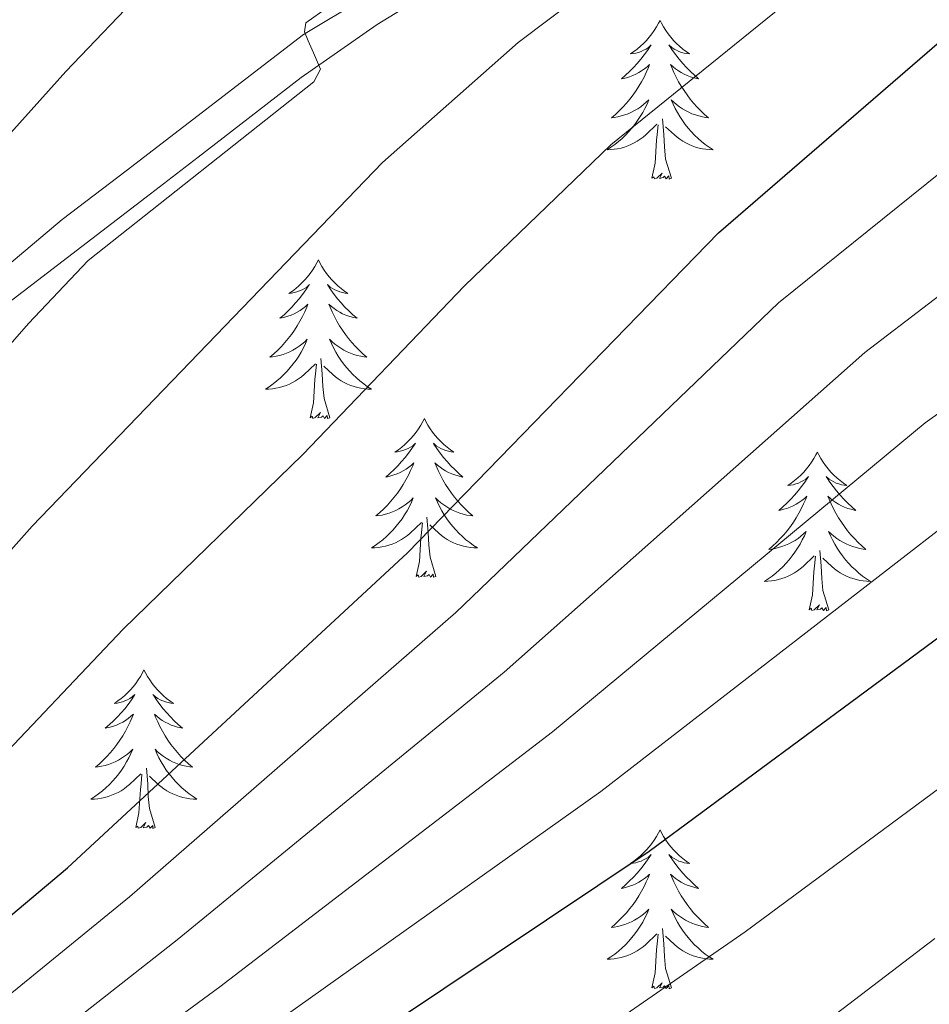
# Model space of a CAD drawing. Extents: x 605789 to 610291, y 784592 to 787632.
# Drawn here: x 607310 to 607378, y 785089 to 785162 of the extents above; entities that cross this region are included whole.
import ezdxf

# ---------------------------------------------------------------- set-up
doc = ezdxf.new("R2010")
doc.units = 0
doc.header["$MEASUREMENT"] = 0
doc.linetypes.add('DGN Style 3', pattern=[59.469592, 42.47828, -16.991312])
for name, color, linetype in [('Nivel 21', 7, 'Continuous'), ('Nivel 36', 7, 'Continuous'), ('Nivel 4', 7, 'Continuous'), ('Nivel 5', 7, 'Continuous'), ('Nivel 61', 7, 'Continuous'), ('Nivel 63', 7, 'Continuous')]:
    doc.layers.add(name, color=color, linetype=linetype)

msp = doc.modelspace()

# ---------------------------------------------------------------- linework, layer by layer
at = {"layer": 'Nivel 21', "color": 19, "linetype": 'DGN Style 3', "lineweight": 0}
msp.add_polyline3d([(607196.796, 785173.986, 348.9), (607206.055, 785160.357, 348.9), (607213.464, 785140.857, 348.68), (607222.949, 785127.117, 348.68), (607231.978, 785113.936, 349.999), (607238.98, 785100.958, 350.658), (607246.599, 785093.387, 351.757), (607251.331, 785092.875, 351.317), (607257.066, 785093.161, 351.976), (607260.439, 785095.791, 351.976), (607267.891, 785101.602, 351.976), (607273.116, 785107.621, 352.196), (607287.784, 785126.26, 355), (607312.876, 785147.456, 356.758), (607317.676, 785151.108, 356.758), (607330.996, 785161.334, 360), (607372.253, 785186.189, 360.879), (607409.242, 785210.326, 360), (607413.372, 785213.408, 360), (607450.592, 785240.903, 355), (607454.834, 785244.099, 355), (607495.983, 785272.421, 350.339)], dxfattribs=at)
at = {"layer": 'Nivel 21', "color": 19, "linetype": 'Continuous', "lineweight": 0}
msp.add_polyline3d([(607261.976, 785093.819, 351.976), (607269.619, 785099.779, 351.976), (607273.023, 785103.428, 352.056), (607278.112, 785109.934, 352.619), (607287.117, 785121.768, 354.638), (607289.591, 785124.514, 355), (607296.837, 785131.431, 355.683), (607308.439, 785140.899, 356.442), (607319.194, 785149.121, 356.758), (607323.078, 785152.139, 357.5), (607330.817, 785158.113, 359.815), (607336.53, 785162.098, 360.222), (607349.319, 785169.939, 360.727), (607370.973, 785182.443, 360.92), (607398.933, 785200.151, 360.261)], dxfattribs=at)
at = {"layer": 'Nivel 36', "color": 92, "linetype": 'Continuous', "lineweight": 0, "flags": 128}
for points in [[(607357.78, 785162.4), (607357.669, 785162.181), (607357.514, 785161.906), (607357.346, 785161.64), (607357.164, 785161.383), (607356.97, 785161.135), (607356.763, 785160.897), (607356.544, 785160.671), (607356.314, 785160.455), (607356.074, 785160.252), (607355.823, 785160.061), (607355.563, 785159.883), (607355.762, 785159.906), (607355.965, 785159.944), (607356.164, 785159.999), (607356.359, 785160.068), (607356.548, 785160.153), (607356.729, 785160.252), (607356.903, 785160.364), (607357.108, 785160.555), (607357.067, 785160.49), (607356.837, 785160.145), (607356.594, 785159.809), (607356.338, 785159.483), (607356.07, 785159.167), (607355.79, 785158.862), (607355.498, 785158.568), (607355.195, 785158.285), (607354.882, 785158.014), (607355.006, 785158.037), (607355.252, 785158.095), (607355.494, 785158.168), (607355.73, 785158.256), (607355.961, 785158.359), (607356.184, 785158.477), (607356.4, 785158.608), (607356.607, 785158.753), (607356.804, 785158.91), (607356.991, 785159.08), (607356.903, 785158.858), (607356.747, 785158.497), (607356.576, 785158.143), (607356.391, 785157.796), (607356.191, 785157.456), (607355.979, 785157.125), (607355.752, 785156.803), (607355.513, 785156.491), (607355.262, 785156.188), (607354.998, 785155.896), (607354.723, 785155.615), (607354.436, 785155.345), (607354.139, 785155.087), (607354.335, 785155.112), (607354.602, 785155.159), (607354.865, 785155.222), (607355.124, 785155.301), (607355.379, 785155.395), (607355.627, 785155.503), (607355.868, 785155.626), (607356.102, 785155.764), (607356.327, 785155.914), (607356.543, 785156.078), (607356.749, 785156.254), (607356.944, 785156.442), (607356.803, 785156.115), (607356.648, 785155.794), (607356.479, 785155.48), (607356.296, 785155.175), (607356.099, 785154.878), (607355.889, 785154.59), (607355.666, 785154.312), (607355.431, 785154.044), (607355.185, 785153.786), (607354.927, 785153.541), (607354.658, 785153.307), (607354.379, 785153.085), (607354.09, 785152.876), (607353.8, 785152.685), (607354.065, 785152.694), (607354.328, 785152.719), (607354.59, 785152.76), (607354.849, 785152.817), (607355.104, 785152.889), (607355.354, 785152.976), (607355.598, 785153.079), (607355.836, 785153.195), (607356.066, 785153.326), (607356.288, 785153.471), (607356.501, 785153.629), (607356.704, 785153.799), (607357.552, 785154.598)], [(607357.78, 785162.4), (607357.891, 785162.181), (607358.046, 785161.906), (607358.214, 785161.64), (607358.396, 785161.383), (607358.59, 785161.135), (607358.797, 785160.897), (607359.016, 785160.671), (607359.246, 785160.455), (607359.486, 785160.252), (607359.737, 785160.061), (607359.997, 785159.883), (607359.798, 785159.906), (607359.595, 785159.944), (607359.396, 785159.999), (607359.201, 785160.068), (607359.012, 785160.153), (607358.831, 785160.252), (607358.657, 785160.364), (607358.452, 785160.555), (607358.493, 785160.49), (607358.723, 785160.145), (607358.966, 785159.809), (607359.222, 785159.483), (607359.49, 785159.167), (607359.77, 785158.862), (607360.062, 785158.568), (607360.365, 785158.285), (607360.678, 785158.014), (607360.554, 785158.037), (607360.308, 785158.095), (607360.066, 785158.168), (607359.83, 785158.256), (607359.599, 785158.359), (607359.376, 785158.477), (607359.16, 785158.608), (607358.953, 785158.753), (607358.756, 785158.91), (607358.569, 785159.08), (607358.657, 785158.858), (607358.813, 785158.497), (607358.984, 785158.143), (607359.169, 785157.796), (607359.369, 785157.456), (607359.581, 785157.125), (607359.808, 785156.803), (607360.047, 785156.491), (607360.298, 785156.188), (607360.562, 785155.896), (607360.837, 785155.615), (607361.124, 785155.345), (607361.421, 785155.087), (607361.225, 785155.112), (607360.958, 785155.159), (607360.695, 785155.222), (607360.436, 785155.301), (607360.181, 785155.395), (607359.933, 785155.503), (607359.692, 785155.626), (607359.458, 785155.764), (607359.233, 785155.914), (607359.017, 785156.078), (607358.811, 785156.254), (607358.616, 785156.442), (607358.757, 785156.115), (607358.912, 785155.794), (607359.081, 785155.48), (607359.264, 785155.175), (607359.461, 785154.878), (607359.671, 785154.59), (607359.894, 785154.312), (607360.129, 785154.044), (607360.375, 785153.786), (607360.633, 785153.541), (607360.902, 785153.307), (607361.181, 785153.085), (607361.47, 785152.876), (607361.76, 785152.685), (607361.495, 785152.694), (607361.232, 785152.719), (607360.97, 785152.76), (607360.711, 785152.817), (607360.456, 785152.889), (607360.206, 785152.976), (607359.962, 785153.079), (607359.724, 785153.195), (607359.494, 785153.326), (607359.272, 785153.471), (607359.059, 785153.629), (607358.856, 785153.799), (607358.198, 785154.419)], [(607358.631, 785150.549), (607358.202, 785151.989), (607358.111, 785152.893), (607358.065, 785153.842), (607357.963, 785155.006)], [(607357.161, 785150.549), (607357.406, 785151.667), (607357.519, 785153.409), (607357.567, 785153.842), (607357.63, 785154.565)], [(607358.631, 785150.549), (607358.457, 785150.481), (607358.438, 785150.72), (607358.248, 785150.498), (607358.127, 785150.701), (607358.006, 785150.593), (607357.736, 785150.539), (607357.932, 785150.932), (607357.547, 785150.552), (607357.359, 785150.498), (607357.318, 785150.66), (607357.161, 785150.549)], [(607332.122, 785144.414), (607332.011, 785144.195), (607331.856, 785143.92), (607331.688, 785143.654), (607331.506, 785143.397), (607331.312, 785143.149), (607331.105, 785142.911), (607330.886, 785142.685), (607330.656, 785142.469), (607330.416, 785142.266), (607330.165, 785142.075), (607329.905, 785141.897), (607330.104, 785141.92), (607330.307, 785141.958), (607330.506, 785142.013), (607330.701, 785142.082), (607330.89, 785142.167), (607331.071, 785142.266), (607331.245, 785142.378), (607331.45, 785142.569), (607331.409, 785142.504), (607331.179, 785142.159), (607330.936, 785141.823), (607330.68, 785141.497), (607330.412, 785141.181), (607330.132, 785140.876), (607329.84, 785140.582), (607329.537, 785140.299), (607329.224, 785140.028), (607329.348, 785140.051), (607329.594, 785140.109), (607329.836, 785140.182), (607330.072, 785140.27), (607330.303, 785140.373), (607330.526, 785140.491), (607330.742, 785140.622), (607330.949, 785140.767), (607331.146, 785140.924), (607331.333, 785141.094), (607331.245, 785140.872), (607331.089, 785140.511), (607330.918, 785140.157), (607330.733, 785139.81), (607330.533, 785139.47), (607330.321, 785139.139), (607330.094, 785138.817), (607329.855, 785138.505), (607329.604, 785138.202), (607329.34, 785137.91), (607329.065, 785137.629), (607328.778, 785137.359), (607328.481, 785137.101), (607328.677, 785137.126), (607328.944, 785137.173), (607329.207, 785137.236), (607329.466, 785137.315), (607329.721, 785137.409), (607329.969, 785137.517), (607330.21, 785137.64), (607330.444, 785137.778), (607330.669, 785137.928), (607330.885, 785138.092), (607331.091, 785138.268), (607331.286, 785138.456), (607331.145, 785138.129), (607330.99, 785137.808), (607330.821, 785137.494), (607330.638, 785137.189), (607330.441, 785136.892), (607330.231, 785136.604), (607330.008, 785136.326), (607329.773, 785136.058), (607329.527, 785135.8), (607329.269, 785135.555), (607329, 785135.321), (607328.721, 785135.099), (607328.432, 785134.89), (607328.142, 785134.699), (607328.407, 785134.708), (607328.67, 785134.733), (607328.932, 785134.774), (607329.191, 785134.831), (607329.446, 785134.903), (607329.696, 785134.99), (607329.94, 785135.093), (607330.178, 785135.209), (607330.408, 785135.34), (607330.63, 785135.485), (607330.843, 785135.643), (607331.046, 785135.813), (607331.894, 785136.612)], [(607332.122, 785144.414), (607332.233, 785144.195), (607332.388, 785143.92), (607332.556, 785143.654), (607332.738, 785143.397), (607332.932, 785143.149), (607333.139, 785142.911), (607333.358, 785142.685), (607333.588, 785142.469), (607333.828, 785142.266), (607334.079, 785142.075), (607334.339, 785141.897), (607334.14, 785141.92), (607333.937, 785141.958), (607333.738, 785142.013), (607333.543, 785142.082), (607333.354, 785142.167), (607333.173, 785142.266), (607332.999, 785142.378), (607332.794, 785142.569), (607332.835, 785142.504), (607333.065, 785142.159), (607333.308, 785141.823), (607333.564, 785141.497), (607333.832, 785141.181), (607334.112, 785140.876), (607334.404, 785140.582), (607334.707, 785140.299), (607335.02, 785140.028), (607334.896, 785140.051), (607334.65, 785140.109), (607334.408, 785140.182), (607334.172, 785140.27), (607333.941, 785140.373), (607333.718, 785140.491), (607333.502, 785140.622), (607333.295, 785140.767), (607333.098, 785140.924), (607332.911, 785141.094), (607332.999, 785140.872), (607333.155, 785140.511), (607333.326, 785140.157), (607333.511, 785139.81), (607333.711, 785139.47), (607333.923, 785139.139), (607334.15, 785138.817), (607334.389, 785138.505), (607334.64, 785138.202), (607334.904, 785137.91), (607335.179, 785137.629), (607335.466, 785137.359), (607335.763, 785137.101), (607335.567, 785137.126), (607335.3, 785137.173), (607335.037, 785137.236), (607334.778, 785137.315), (607334.523, 785137.409), (607334.275, 785137.517), (607334.034, 785137.64), (607333.8, 785137.778), (607333.575, 785137.928), (607333.359, 785138.092), (607333.153, 785138.268), (607332.958, 785138.456), (607333.099, 785138.129), (607333.254, 785137.808), (607333.423, 785137.494), (607333.606, 785137.189), (607333.803, 785136.892), (607334.013, 785136.604), (607334.236, 785136.326), (607334.471, 785136.058), (607334.717, 785135.8), (607334.975, 785135.555), (607335.244, 785135.321), (607335.523, 785135.099), (607335.812, 785134.89), (607336.102, 785134.699), (607335.837, 785134.708), (607335.574, 785134.733), (607335.312, 785134.774), (607335.053, 785134.831), (607334.798, 785134.903), (607334.548, 785134.99), (607334.304, 785135.093), (607334.066, 785135.209), (607333.836, 785135.34), (607333.614, 785135.485), (607333.401, 785135.643), (607333.198, 785135.813), (607332.54, 785136.433)], [(607332.973, 785132.563), (607332.544, 785134.003), (607332.453, 785134.907), (607332.407, 785135.856), (607332.305, 785137.02)], [(607331.503, 785132.563), (607331.748, 785133.681), (607331.861, 785135.423), (607331.909, 785135.856), (607331.972, 785136.579)], [(607332.973, 785132.563), (607332.799, 785132.495), (607332.78, 785132.734), (607332.59, 785132.512), (607332.469, 785132.715), (607332.348, 785132.607), (607332.078, 785132.553), (607332.274, 785132.946), (607331.889, 785132.566), (607331.701, 785132.512), (607331.66, 785132.674), (607331.503, 785132.563)], [(607340.082, 785132.495), (607339.971, 785132.276), (607339.816, 785132.001), (607339.648, 785131.735), (607339.466, 785131.478), (607339.272, 785131.23), (607339.065, 785130.992), (607338.846, 785130.766), (607338.616, 785130.55), (607338.376, 785130.347), (607338.125, 785130.156), (607337.865, 785129.978), (607338.064, 785130.001), (607338.267, 785130.039), (607338.466, 785130.094), (607338.661, 785130.163), (607338.85, 785130.248), (607339.031, 785130.347), (607339.205, 785130.459), (607339.41, 785130.65), (607339.369, 785130.585), (607339.139, 785130.24), (607338.896, 785129.904), (607338.64, 785129.578), (607338.372, 785129.262), (607338.092, 785128.957), (607337.8, 785128.663), (607337.497, 785128.38), (607337.184, 785128.109), (607337.308, 785128.132), (607337.554, 785128.19), (607337.796, 785128.263), (607338.032, 785128.351), (607338.263, 785128.454), (607338.486, 785128.572), (607338.702, 785128.703), (607338.909, 785128.848), (607339.106, 785129.005), (607339.293, 785129.175), (607339.205, 785128.953), (607339.049, 785128.592), (607338.878, 785128.238), (607338.693, 785127.891), (607338.493, 785127.551), (607338.281, 785127.22), (607338.054, 785126.898), (607337.815, 785126.586), (607337.564, 785126.283), (607337.3, 785125.991), (607337.025, 785125.71), (607336.738, 785125.44), (607336.441, 785125.182), (607336.637, 785125.207), (607336.904, 785125.254), (607337.167, 785125.317), (607337.426, 785125.396), (607337.681, 785125.49), (607337.929, 785125.598), (607338.17, 785125.721), (607338.404, 785125.859), (607338.629, 785126.009), (607338.845, 785126.173), (607339.051, 785126.349), (607339.246, 785126.537), (607339.105, 785126.21), (607338.95, 785125.889), (607338.781, 785125.575), (607338.598, 785125.27), (607338.401, 785124.973), (607338.191, 785124.685), (607337.968, 785124.407), (607337.733, 785124.139), (607337.487, 785123.881), (607337.229, 785123.636), (607336.96, 785123.402), (607336.681, 785123.18), (607336.392, 785122.971), (607336.102, 785122.78), (607336.367, 785122.789), (607336.63, 785122.814), (607336.892, 785122.855), (607337.151, 785122.912), (607337.406, 785122.984), (607337.656, 785123.071), (607337.9, 785123.174), (607338.138, 785123.29), (607338.368, 785123.421), (607338.59, 785123.566), (607338.803, 785123.724), (607339.006, 785123.894), (607339.854, 785124.693)], [(607340.082, 785132.495), (607340.193, 785132.276), (607340.348, 785132.001), (607340.516, 785131.735), (607340.698, 785131.478), (607340.892, 785131.23), (607341.099, 785130.992), (607341.318, 785130.766), (607341.548, 785130.55), (607341.788, 785130.347), (607342.039, 785130.156), (607342.299, 785129.978), (607342.1, 785130.001), (607341.897, 785130.039), (607341.698, 785130.094), (607341.503, 785130.163), (607341.314, 785130.248), (607341.133, 785130.347), (607340.959, 785130.459), (607340.754, 785130.65), (607340.795, 785130.585), (607341.025, 785130.24), (607341.268, 785129.904), (607341.524, 785129.578), (607341.792, 785129.262), (607342.072, 785128.957), (607342.364, 785128.663), (607342.667, 785128.38), (607342.98, 785128.109), (607342.856, 785128.132), (607342.61, 785128.19), (607342.368, 785128.263), (607342.132, 785128.351), (607341.901, 785128.454), (607341.678, 785128.572), (607341.462, 785128.703), (607341.255, 785128.848), (607341.058, 785129.005), (607340.871, 785129.175), (607340.959, 785128.953), (607341.115, 785128.592), (607341.286, 785128.238), (607341.471, 785127.891), (607341.671, 785127.551), (607341.883, 785127.22), (607342.11, 785126.898), (607342.349, 785126.586), (607342.6, 785126.283), (607342.864, 785125.991), (607343.139, 785125.71), (607343.426, 785125.44), (607343.723, 785125.182), (607343.527, 785125.207), (607343.26, 785125.254), (607342.997, 785125.317), (607342.738, 785125.396), (607342.483, 785125.49), (607342.235, 785125.598), (607341.994, 785125.721), (607341.76, 785125.859), (607341.535, 785126.009), (607341.319, 785126.173), (607341.113, 785126.349), (607340.918, 785126.537), (607341.059, 785126.21), (607341.214, 785125.889), (607341.383, 785125.575), (607341.566, 785125.27), (607341.763, 785124.973), (607341.973, 785124.685), (607342.196, 785124.407), (607342.431, 785124.139), (607342.677, 785123.881), (607342.935, 785123.636), (607343.204, 785123.402), (607343.483, 785123.18), (607343.772, 785122.971), (607344.062, 785122.78), (607343.797, 785122.789), (607343.534, 785122.814), (607343.272, 785122.855), (607343.013, 785122.912), (607342.758, 785122.984), (607342.508, 785123.071), (607342.264, 785123.174), (607342.026, 785123.29), (607341.796, 785123.421), (607341.574, 785123.566), (607341.361, 785123.724), (607341.158, 785123.894), (607340.5, 785124.514)], [(607369.597, 785129.987), (607369.486, 785129.768), (607369.331, 785129.493), (607369.163, 785129.227), (607368.981, 785128.97), (607368.787, 785128.722), (607368.58, 785128.484), (607368.361, 785128.258), (607368.131, 785128.042), (607367.891, 785127.839), (607367.64, 785127.648), (607367.38, 785127.47), (607367.579, 785127.493), (607367.782, 785127.531), (607367.981, 785127.586), (607368.176, 785127.655), (607368.365, 785127.74), (607368.546, 785127.839), (607368.72, 785127.951), (607368.925, 785128.142), (607368.884, 785128.077), (607368.654, 785127.732), (607368.411, 785127.396), (607368.155, 785127.07), (607367.887, 785126.754), (607367.607, 785126.449), (607367.315, 785126.155), (607367.012, 785125.872), (607366.699, 785125.601), (607366.823, 785125.624), (607367.069, 785125.682), (607367.311, 785125.755), (607367.547, 785125.843), (607367.778, 785125.946), (607368.001, 785126.064), (607368.217, 785126.195), (607368.424, 785126.34), (607368.621, 785126.497), (607368.808, 785126.667), (607368.72, 785126.445), (607368.564, 785126.084), (607368.393, 785125.73), (607368.208, 785125.383), (607368.008, 785125.043), (607367.796, 785124.712), (607367.569, 785124.39), (607367.33, 785124.078), (607367.079, 785123.775), (607366.815, 785123.483), (607366.54, 785123.202), (607366.253, 785122.932), (607365.956, 785122.674), (607366.152, 785122.699), (607366.419, 785122.746), (607366.682, 785122.809), (607366.941, 785122.888), (607367.196, 785122.982), (607367.444, 785123.09), (607367.685, 785123.213), (607367.919, 785123.351), (607368.144, 785123.501), (607368.36, 785123.665), (607368.566, 785123.841), (607368.761, 785124.029), (607368.62, 785123.702), (607368.465, 785123.381), (607368.296, 785123.067), (607368.113, 785122.762), (607367.916, 785122.465), (607367.706, 785122.177), (607367.483, 785121.899), (607367.248, 785121.631), (607367.002, 785121.373), (607366.744, 785121.128), (607366.475, 785120.894), (607366.196, 785120.672), (607365.907, 785120.463), (607365.617, 785120.272), (607365.882, 785120.281), (607366.145, 785120.306), (607366.407, 785120.347), (607366.666, 785120.404), (607366.921, 785120.476), (607367.171, 785120.563), (607367.415, 785120.666), (607367.653, 785120.782), (607367.883, 785120.913), (607368.105, 785121.058), (607368.318, 785121.216), (607368.521, 785121.386), (607369.369, 785122.185)], [(607369.597, 785129.987), (607369.708, 785129.768), (607369.863, 785129.493), (607370.031, 785129.227), (607370.213, 785128.97), (607370.407, 785128.722), (607370.614, 785128.484), (607370.833, 785128.258), (607371.063, 785128.042), (607371.303, 785127.839), (607371.554, 785127.648), (607371.814, 785127.47), (607371.615, 785127.493), (607371.412, 785127.531), (607371.213, 785127.586), (607371.018, 785127.655), (607370.829, 785127.74), (607370.648, 785127.839), (607370.474, 785127.951), (607370.269, 785128.142), (607370.31, 785128.077), (607370.54, 785127.732), (607370.783, 785127.396), (607371.039, 785127.07), (607371.307, 785126.754), (607371.587, 785126.449), (607371.879, 785126.155), (607372.182, 785125.872), (607372.495, 785125.601), (607372.371, 785125.624), (607372.125, 785125.682), (607371.883, 785125.755), (607371.647, 785125.843), (607371.416, 785125.946), (607371.193, 785126.064), (607370.977, 785126.195), (607370.77, 785126.34), (607370.573, 785126.497), (607370.386, 785126.667), (607370.474, 785126.445), (607370.63, 785126.084), (607370.801, 785125.73), (607370.986, 785125.383), (607371.186, 785125.043), (607371.398, 785124.712), (607371.625, 785124.39), (607371.864, 785124.078), (607372.115, 785123.775), (607372.379, 785123.483), (607372.654, 785123.202), (607372.941, 785122.932), (607373.238, 785122.674), (607373.042, 785122.699), (607372.775, 785122.746), (607372.512, 785122.809), (607372.253, 785122.888), (607371.998, 785122.982), (607371.75, 785123.09), (607371.509, 785123.213), (607371.275, 785123.351), (607371.05, 785123.501), (607370.834, 785123.665), (607370.628, 785123.841), (607370.433, 785124.029), (607370.574, 785123.702), (607370.729, 785123.381), (607370.898, 785123.067), (607371.081, 785122.762), (607371.278, 785122.465), (607371.488, 785122.177), (607371.711, 785121.899), (607371.946, 785121.631), (607372.192, 785121.373), (607372.45, 785121.128), (607372.719, 785120.894), (607372.998, 785120.672), (607373.287, 785120.463), (607373.577, 785120.272), (607373.312, 785120.281), (607373.049, 785120.306), (607372.787, 785120.347), (607372.528, 785120.404), (607372.273, 785120.476), (607372.023, 785120.563), (607371.779, 785120.666), (607371.541, 785120.782), (607371.311, 785120.913), (607371.089, 785121.058), (607370.876, 785121.216), (607370.673, 785121.386), (607370.015, 785122.006)], [(607340.933, 785120.644), (607340.504, 785122.084), (607340.413, 785122.988), (607340.367, 785123.937), (607340.265, 785125.101)], [(607339.463, 785120.644), (607339.708, 785121.762), (607339.821, 785123.504), (607339.869, 785123.937), (607339.932, 785124.66)], [(607368.978, 785118.136), (607369.223, 785119.254), (607369.336, 785120.996), (607369.384, 785121.429), (607369.447, 785122.152)], [(607370.448, 785118.136), (607370.019, 785119.576), (607369.928, 785120.48), (607369.882, 785121.429), (607369.78, 785122.593)], [(607340.933, 785120.644), (607340.759, 785120.576), (607340.74, 785120.815), (607340.55, 785120.593), (607340.429, 785120.796), (607340.308, 785120.688), (607340.038, 785120.634), (607340.234, 785121.027), (607339.849, 785120.647), (607339.661, 785120.593), (607339.62, 785120.755), (607339.463, 785120.644)], [(607370.448, 785118.136), (607370.274, 785118.068), (607370.255, 785118.307), (607370.065, 785118.085), (607369.944, 785118.288), (607369.823, 785118.18), (607369.553, 785118.126), (607369.749, 785118.519), (607369.364, 785118.139), (607369.176, 785118.085), (607369.135, 785118.247), (607368.978, 785118.136)], [(607319.014, 785113.627), (607318.903, 785113.408), (607318.748, 785113.133), (607318.58, 785112.867), (607318.398, 785112.61), (607318.204, 785112.362), (607317.997, 785112.124), (607317.778, 785111.898), (607317.548, 785111.682), (607317.308, 785111.479), (607317.057, 785111.288), (607316.797, 785111.11), (607316.996, 785111.133), (607317.199, 785111.171), (607317.398, 785111.226), (607317.593, 785111.295), (607317.782, 785111.38), (607317.963, 785111.479), (607318.137, 785111.591), (607318.342, 785111.782), (607318.301, 785111.717), (607318.071, 785111.372), (607317.828, 785111.036), (607317.572, 785110.71), (607317.304, 785110.394), (607317.024, 785110.089), (607316.732, 785109.795), (607316.429, 785109.512), (607316.116, 785109.241), (607316.24, 785109.264), (607316.486, 785109.322), (607316.728, 785109.395), (607316.964, 785109.483), (607317.195, 785109.586), (607317.418, 785109.704), (607317.634, 785109.835), (607317.841, 785109.98), (607318.038, 785110.137), (607318.225, 785110.307), (607318.137, 785110.085), (607317.981, 785109.724), (607317.81, 785109.37), (607317.625, 785109.023), (607317.425, 785108.683), (607317.213, 785108.352), (607316.986, 785108.03), (607316.747, 785107.718), (607316.496, 785107.415), (607316.232, 785107.123), (607315.957, 785106.842), (607315.67, 785106.572), (607315.373, 785106.314), (607315.569, 785106.339), (607315.836, 785106.386), (607316.099, 785106.449), (607316.358, 785106.528), (607316.613, 785106.622), (607316.861, 785106.73), (607317.102, 785106.853), (607317.336, 785106.991), (607317.561, 785107.141), (607317.777, 785107.305), (607317.983, 785107.481), (607318.178, 785107.669), (607318.037, 785107.342), (607317.882, 785107.021), (607317.713, 785106.707), (607317.53, 785106.402), (607317.333, 785106.105), (607317.123, 785105.817), (607316.9, 785105.539), (607316.665, 785105.271), (607316.419, 785105.013), (607316.161, 785104.768), (607315.892, 785104.534), (607315.613, 785104.312), (607315.324, 785104.103), (607315.034, 785103.912), (607315.299, 785103.921), (607315.562, 785103.946), (607315.824, 785103.987), (607316.083, 785104.044), (607316.338, 785104.116), (607316.588, 785104.203), (607316.832, 785104.306), (607317.07, 785104.422), (607317.3, 785104.553), (607317.522, 785104.698), (607317.735, 785104.856), (607317.938, 785105.026), (607318.786, 785105.825)], [(607319.014, 785113.627), (607319.125, 785113.408), (607319.28, 785113.133), (607319.448, 785112.867), (607319.63, 785112.61), (607319.824, 785112.362), (607320.031, 785112.124), (607320.25, 785111.898), (607320.48, 785111.682), (607320.72, 785111.479), (607320.971, 785111.288), (607321.231, 785111.11), (607321.032, 785111.133), (607320.829, 785111.171), (607320.63, 785111.226), (607320.435, 785111.295), (607320.246, 785111.38), (607320.065, 785111.479), (607319.891, 785111.591), (607319.686, 785111.782), (607319.727, 785111.717), (607319.957, 785111.372), (607320.2, 785111.036), (607320.456, 785110.71), (607320.724, 785110.394), (607321.004, 785110.089), (607321.296, 785109.795), (607321.599, 785109.512), (607321.912, 785109.241), (607321.788, 785109.264), (607321.542, 785109.322), (607321.3, 785109.395), (607321.064, 785109.483), (607320.833, 785109.586), (607320.61, 785109.704), (607320.394, 785109.835), (607320.187, 785109.98), (607319.99, 785110.137), (607319.803, 785110.307), (607319.891, 785110.085), (607320.047, 785109.724), (607320.218, 785109.37), (607320.403, 785109.023), (607320.603, 785108.683), (607320.815, 785108.352), (607321.042, 785108.03), (607321.281, 785107.718), (607321.532, 785107.415), (607321.796, 785107.123), (607322.071, 785106.842), (607322.358, 785106.572), (607322.655, 785106.314), (607322.459, 785106.339), (607322.192, 785106.386), (607321.929, 785106.449), (607321.67, 785106.528), (607321.415, 785106.622), (607321.167, 785106.73), (607320.926, 785106.853), (607320.692, 785106.991), (607320.467, 785107.141), (607320.251, 785107.305), (607320.045, 785107.481), (607319.85, 785107.669), (607319.991, 785107.342), (607320.146, 785107.021), (607320.315, 785106.707), (607320.498, 785106.402), (607320.695, 785106.105), (607320.905, 785105.817), (607321.128, 785105.539), (607321.363, 785105.271), (607321.609, 785105.013), (607321.867, 785104.768), (607322.136, 785104.534), (607322.415, 785104.312), (607322.704, 785104.103), (607322.994, 785103.912), (607322.729, 785103.921), (607322.466, 785103.946), (607322.204, 785103.987), (607321.945, 785104.044), (607321.69, 785104.116), (607321.44, 785104.203), (607321.196, 785104.306), (607320.958, 785104.422), (607320.728, 785104.553), (607320.506, 785104.698), (607320.293, 785104.856), (607320.09, 785105.026), (607319.432, 785105.646)], [(607318.395, 785101.776), (607318.64, 785102.894), (607318.753, 785104.636), (607318.801, 785105.069), (607318.864, 785105.792)], [(607319.865, 785101.776), (607319.436, 785103.216), (607319.345, 785104.12), (607319.299, 785105.069), (607319.197, 785106.233)], [(607319.865, 785101.776), (607319.691, 785101.708), (607319.672, 785101.947), (607319.482, 785101.725), (607319.361, 785101.928), (607319.24, 785101.82), (607318.97, 785101.766), (607319.166, 785102.159), (607318.781, 785101.779), (607318.593, 785101.725), (607318.552, 785101.887), (607318.395, 785101.776)], [(607357.78, 785101.602), (607357.669, 785101.383), (607357.514, 785101.108), (607357.346, 785100.842), (607357.164, 785100.585), (607356.97, 785100.337), (607356.763, 785100.099), (607356.544, 785099.873), (607356.314, 785099.657), (607356.074, 785099.454), (607355.823, 785099.263), (607355.563, 785099.085), (607355.762, 785099.108), (607355.965, 785099.146), (607356.164, 785099.201), (607356.359, 785099.27), (607356.548, 785099.355), (607356.729, 785099.454), (607356.903, 785099.566), (607357.108, 785099.757), (607357.067, 785099.692), (607356.837, 785099.347), (607356.594, 785099.011), (607356.338, 785098.685), (607356.07, 785098.369), (607355.79, 785098.064), (607355.498, 785097.77), (607355.195, 785097.487), (607354.882, 785097.216), (607355.006, 785097.239), (607355.252, 785097.297), (607355.494, 785097.37), (607355.73, 785097.458), (607355.961, 785097.561), (607356.184, 785097.679), (607356.4, 785097.81), (607356.607, 785097.955), (607356.804, 785098.112), (607356.991, 785098.282), (607356.903, 785098.06), (607356.747, 785097.699), (607356.576, 785097.345), (607356.391, 785096.998), (607356.191, 785096.658), (607355.979, 785096.327), (607355.752, 785096.005), (607355.513, 785095.693), (607355.262, 785095.39), (607354.998, 785095.098), (607354.723, 785094.817), (607354.436, 785094.547), (607354.139, 785094.289), (607354.335, 785094.314), (607354.602, 785094.361), (607354.865, 785094.424), (607355.124, 785094.503), (607355.379, 785094.597), (607355.627, 785094.705), (607355.868, 785094.828), (607356.102, 785094.966), (607356.327, 785095.116), (607356.543, 785095.28), (607356.749, 785095.456), (607356.944, 785095.644), (607356.803, 785095.317), (607356.648, 785094.996), (607356.479, 785094.682), (607356.296, 785094.377), (607356.099, 785094.08), (607355.889, 785093.792), (607355.666, 785093.514), (607355.431, 785093.246), (607355.185, 785092.988), (607354.927, 785092.743), (607354.658, 785092.509), (607354.379, 785092.287), (607354.09, 785092.078), (607353.8, 785091.887), (607354.065, 785091.896), (607354.328, 785091.921), (607354.59, 785091.962), (607354.849, 785092.019), (607355.104, 785092.091), (607355.354, 785092.178), (607355.598, 785092.281), (607355.836, 785092.397), (607356.066, 785092.528), (607356.288, 785092.673), (607356.501, 785092.831), (607356.704, 785093.001), (607357.552, 785093.8)], [(607357.78, 785101.602), (607357.891, 785101.383), (607358.046, 785101.108), (607358.214, 785100.842), (607358.396, 785100.585), (607358.59, 785100.337), (607358.797, 785100.099), (607359.016, 785099.873), (607359.246, 785099.657), (607359.486, 785099.454), (607359.737, 785099.263), (607359.997, 785099.085), (607359.798, 785099.108), (607359.595, 785099.146), (607359.396, 785099.201), (607359.201, 785099.27), (607359.012, 785099.355), (607358.831, 785099.454), (607358.657, 785099.566), (607358.452, 785099.757), (607358.493, 785099.692), (607358.723, 785099.347), (607358.966, 785099.011), (607359.222, 785098.685), (607359.49, 785098.369), (607359.77, 785098.064), (607360.062, 785097.77), (607360.365, 785097.487), (607360.678, 785097.216), (607360.554, 785097.239), (607360.308, 785097.297), (607360.066, 785097.37), (607359.83, 785097.458), (607359.599, 785097.561), (607359.376, 785097.679), (607359.16, 785097.81), (607358.953, 785097.955), (607358.756, 785098.112), (607358.569, 785098.282), (607358.657, 785098.06), (607358.813, 785097.699), (607358.984, 785097.345), (607359.169, 785096.998), (607359.369, 785096.658), (607359.581, 785096.327), (607359.808, 785096.005), (607360.047, 785095.693), (607360.298, 785095.39), (607360.562, 785095.098), (607360.837, 785094.817), (607361.124, 785094.547), (607361.421, 785094.289), (607361.225, 785094.314), (607360.958, 785094.361), (607360.695, 785094.424), (607360.436, 785094.503), (607360.181, 785094.597), (607359.933, 785094.705), (607359.692, 785094.828), (607359.458, 785094.966), (607359.233, 785095.116), (607359.017, 785095.28), (607358.811, 785095.456), (607358.616, 785095.644), (607358.757, 785095.317), (607358.912, 785094.996), (607359.081, 785094.682), (607359.264, 785094.377), (607359.461, 785094.08), (607359.671, 785093.792), (607359.894, 785093.514), (607360.129, 785093.246), (607360.375, 785092.988), (607360.633, 785092.743), (607360.902, 785092.509), (607361.181, 785092.287), (607361.47, 785092.078), (607361.76, 785091.887), (607361.495, 785091.896), (607361.232, 785091.921), (607360.97, 785091.962), (607360.711, 785092.019), (607360.456, 785092.091), (607360.206, 785092.178), (607359.962, 785092.281), (607359.724, 785092.397), (607359.494, 785092.528), (607359.272, 785092.673), (607359.059, 785092.831), (607358.856, 785093.001), (607358.198, 785093.621)], [(607358.631, 785089.751), (607358.202, 785091.191), (607358.111, 785092.095), (607358.065, 785093.044), (607357.963, 785094.208)], [(607357.161, 785089.751), (607357.406, 785090.869), (607357.519, 785092.611), (607357.567, 785093.044), (607357.63, 785093.767)], [(607358.631, 785089.751), (607358.457, 785089.683), (607358.438, 785089.922), (607358.248, 785089.7), (607358.127, 785089.903), (607358.006, 785089.795), (607357.736, 785089.741), (607357.932, 785090.134), (607357.547, 785089.754), (607357.359, 785089.7), (607357.318, 785089.862), (607357.161, 785089.751)]]:
    msp.add_lwpolyline(points, dxfattribs=at)
at = {"layer": 'Nivel 4', "color": 25, "linetype": 'Continuous', "lineweight": 30, "flags": 128}
for points, elevation in [([(607192.263, 785100.662), (607219.859, 785059.915), (607221.638, 785057.775), (607224.091, 785055.776), (607226.538, 785054.318), (607228.904, 785053.514), (607231.856, 785053.026), (607242.678, 785053.361), (607248.694, 785054.435), (607259.439, 785058.734), (607266.634, 785062.356), (607274.749, 785067.168), (607282.643, 785073.036), (607313.282, 785098.764), (607338.813, 785122.41), (607362.178, 785146.437), (607380.803, 785162.554), (607385.056, 785165.732), (607406.257, 785177.986), (607414.749, 785182.431)], 375), ([(607224.704, 785007.843), (607225.861, 785008.999), (607237.013, 785021.4), (607240.635, 785024.841), (607246.205, 785029.248), (607254.326, 785034.232), (607267.963, 785041.537), (607296.524, 785058.829), (607307.954, 785066.445), (607314.478, 785071.587), (607356.97, 785100.012), (607380.545, 785117.424), (607393.816, 785126.214), (607401.491, 785130.768)], 400)]:
    msp.add_lwpolyline(points, dxfattribs=dict(at, elevation=elevation))
at = {"layer": 'Nivel 5', "color": 25, "linetype": 'Continuous', "lineweight": 0, "flags": 128}
for points, elevation in [([(607250.893, 785087.142), (607255.299, 785088.602), (607261.002, 785091.864), (607268.554, 785097.687), (607273.681, 785102.243), (607277.41, 785106.108), (607284.459, 785115.128), (607287.113, 785119.489), (607287.715, 785121.126), (607287.594, 785121.857), (607287.139, 785122.358), (607286.793, 785123.142), (607285.886, 785123.808), (607285.764, 785124.706), (607291.98, 785132.762), (607294.221, 785136.331), (607301.618, 785145.725), (607313.145, 785158.574), (607319.285, 785165), (607322.99, 785168.36), (607332.085, 785175.031), (607351.297, 785188.077), (607355.535, 785190.65), (607384.668, 785206.532)], 355), ([(607393.791, 785201.548), (607361.852, 785183.626), (607351.297, 785176.155), (607337.208, 785166.443), (607332.796, 785163.358), (607331.177, 785162.216), (607331.071, 785161.54), (607331.36, 785160.868), (607331.763, 785159.972), (607332.283, 785158.74), (607331.786, 785157.778), (607314.826, 785144.377), (607310.355, 785139.645), (607303.794, 785132.156), (607298.991, 785126.243), (607285.301, 785106.753), (607276.231, 785095.81), (607273.504, 785092.85), (607270.894, 785090.657), (607266.977, 785087.509)], 360), ([(607274.058, 785084.097), (607279.136, 785088.619), (607290.797, 785100.873), (607296.292, 785107.809), (607300.587, 785112.448), (607305.588, 785118.782), (607310.625, 785124.422), (607336.928, 785151.733), (607347.131, 785160.734), (607368.169, 785176.602), (607374.13, 785180.258), (607405.019, 785197.595)], 365), ([(607379.383, 785172.869), (607374.486, 785169.578), (607354.074, 785153.044), (607343.081, 785142.466), (607330.942, 785129.794), (607317.456, 785116.689), (607306.934, 785105.606), (607296.292, 785094.992), (607278.35, 785078.566), (607269.78, 785072.411), (607257.616, 785066.302), (607249.02, 785062.863), (607246.711, 785062.231), (607244.207, 785062.004), (607234.509, 785061.915), (607228.856, 785064.024), (607224.908, 785067.993), (607219.018, 785076.841), (607214.277, 785082.785), (607197.989, 785106.111)], 370), ([(607202.946, 785076.526), (607206.013, 785071.591), (607214.391, 785054.85), (607218.966, 785048.283), (607220.697, 785046.411), (607223.007, 785045.176), (607225.394, 785045.023), (607228.272, 785045.325), (607235.588, 785048.102), (607257.163, 785054.389), (607263.524, 785056.879), (607270.175, 785060.343), (607278.762, 785065.505), (607294.364, 785077.388), (607317.94, 785096.589), (607342.444, 785117.93), (607366.685, 785141.186), (607388.957, 785159.104)], 380), ([(607392.291, 785152.09), (607373.159, 785137.469), (607346.075, 785113.45), (607321.51, 785093.36), (607297.188, 785074.27), (607282.442, 785063.001), (607273.198, 785057.583), (607263.213, 785052.836), (607250.113, 785048.909), (607242.762, 785046.082), (607235.549, 785042.986), (607226.334, 785037.752), (607221.236, 785035.249), (607218.813, 785034.201), (607216.339, 785033.86), (607214.356, 785034.108), (607212.768, 785035.216), (607211.527, 785037.543), (607208.125, 785047.788), (607203.301, 785060.814)], 385), ([(607397.118, 785145.998), (607377.705, 785132.167), (607349.707, 785108.971), (607324.707, 785089.809), (607309.131, 785078.37), (607300.012, 785071.152), (607289.517, 785063.685), (607273.437, 785053.929), (607268.719, 785051.873), (607260.873, 785049.04), (607253.066, 785046.793), (607243.304, 785042.183), (607230.299, 785033.666), (607223.142, 785029.58), (607214.711, 785022.734), (607212.514, 785021.9), (607210.652, 785022.109), (607208.586, 785023.601), (607206.874, 785025.47), (607197.939, 785045.37)], 390), ([(607382.251, 785126.866), (607353.338, 785104.491), (607311.804, 785074.978), (607302.836, 785068.034), (607287.689, 785057.978), (607272.979, 785049.622), (607263.482, 785045.272), (607251.581, 785041.378), (607244.123, 785037.669), (607238.38, 785033.878), (607234.451, 785030.786), (607224.836, 785021.912), (607215.391, 785011.274), (607211.297, 785007.629)], 395), ([(607234.244, 785007.995), (607242.289, 785016.184), (607250.483, 785023.005), (607257.819, 785027.535), (607271.739, 785035.324), (607311.994, 785059.989), (607323.307, 785067.701), (607352.57, 785085.925), (607364.171, 785093.94), (607389.867, 785112.954)], 405), ([(607244.598, 785008.159), (607247.565, 785010.969), (607254.761, 785016.763), (607281.465, 785032.52), (607329.073, 785061.64), (607347.806, 785072.19), (607357.414, 785078.023), (607367.31, 785084.954), (607378.418, 785093.449)], 410)]:
    msp.add_lwpolyline(points, dxfattribs=dict(at, elevation=elevation))
at = {"layer": 'Nivel 61', "color": 19, "linetype": 'Continuous', "lineweight": 0}
msp.add_3dface([(606722.78, 784999.85), (606686.47, 787313.46), (610070.14, 787367.36), (610107.6, 785053.75)], dxfattribs=at)
at = {"layer": 'Nivel 63', "color": 7, "linetype": 'Continuous', "lineweight": 0}
msp.add_3dface([(605836.691, 784591.896), (610291.12, 784662.828), (610243.831, 787632.463), (605789.402, 787561.53)], dxfattribs=at)

doc.saveas('drawing.dxf')
